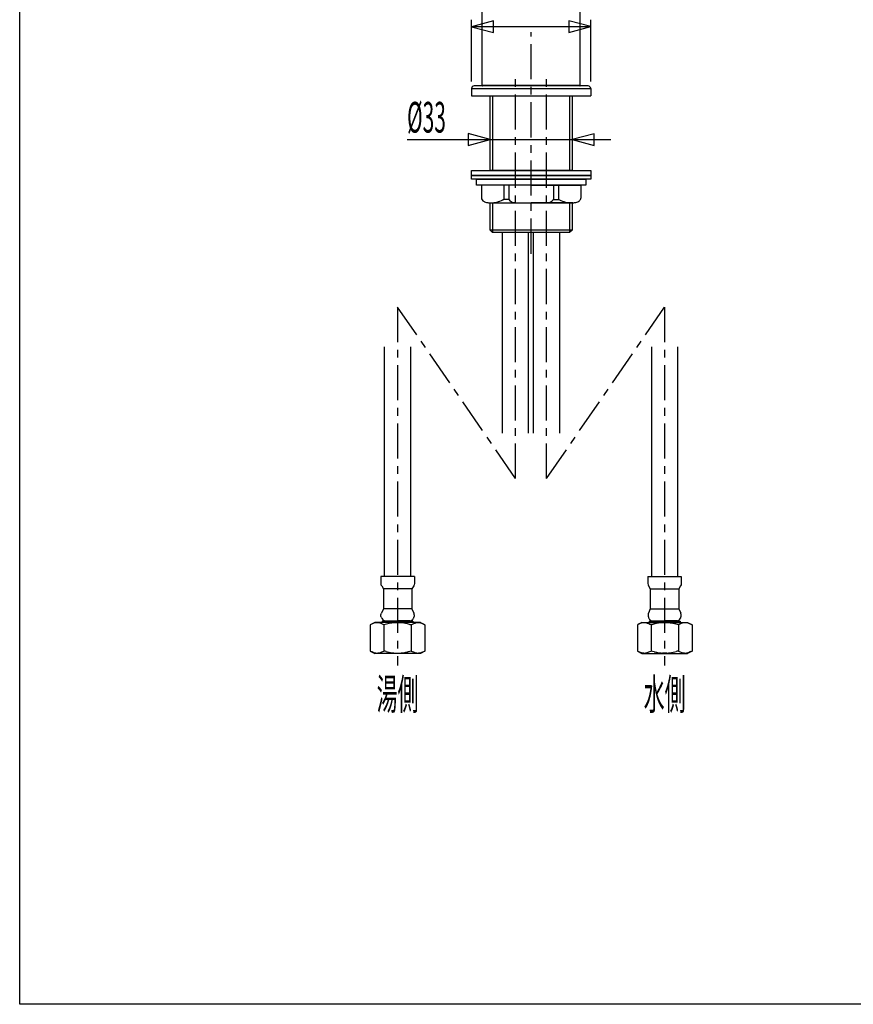
# Model space of a CAD drawing. Extents: x -105 to 315, y 0 to 297.
# Drawn here: x -83 to 1, y 17 to 116 of the extents above; entities that cross this region are included whole.
import ezdxf
from ezdxf.enums import TextEntityAlignment as Align

# ---------------------------------------------------------------- set-up
doc = ezdxf.new("R2010")
doc.units = 0
doc.linetypes.add('AIGENLINE001', pattern=[5.856145, 3.5278, -0.776115, 0.776115, -0.776115])
doc.layers.get('0').update_dxf_attribs({"linetype": 'CONTINUOUS'})
doc.layers.add('_________2', color=7, linetype='CONTINUOUS')
doc.styles.get("Standard").update_dxf_attribs({"font": 'TXT', "bigfont": 'EXTFONT.SHX'})

msp = doc.modelspace()

# ---------------------------------------------------------------- linework, layer by layer
at = {"color": 7}
for p, q in [((-36.4862, 109.638), (-36.4862, 146.289)), ((-26.6111, 109.638), (-26.6111, 146.289)), ((-35.3373, 116.143), (-37.549, 115.551)), ((-37.5487, 110.038), (-37.5487, 116.251)), ((-35.3373, 114.958), (-35.3373, 116.143)), ((-25.5483, 115.565), (-27.7601, 116.158)), ((-27.7601, 116.158), (-27.7601, 114.973)), ((-25.5486, 110.038), (-25.5486, 116.251)), ((-37.549, 115.551), (-35.3373, 114.958)), ((-25.5486, 115.551), (-37.5487, 115.551)), ((-27.7601, 114.973), (-25.5483, 115.565)), ((-37.5487, 109.338), (-37.5487, 108.588)), ((-37.5487, 109.338), (-25.5486, 109.338)), ((-25.7988, 109.588), (-37.2986, 109.588)), ((-26.6111, 109.638), (-36.4862, 109.638)), ((-25.5486, 109.338), (-25.5486, 108.588)), ((-37.5487, 108.588), (-25.5486, 108.588)), ((-35.6735, 101.088), (-35.6735, 108.588)), ((-35.4237, 108.588), (-35.4237, 101.088)), ((-27.6736, 108.588), (-27.6736, 101.088)), ((-27.4238, 108.588), (-27.4238, 101.088)), ((-44.0372, 104.193), (-23.5081, 104.193)), ((-35.6735, 104.2), (-37.8839, 104.793)), ((-37.8839, 104.793), (-37.8839, 103.608)), ((-37.8839, 103.608), (-35.6735, 104.2)), ((-25.2127, 104.778), (-27.4238, 104.186)), ((-27.4238, 104.186), (-25.2127, 103.594)), ((-25.2127, 103.594), (-25.2127, 104.778)), ((-37.5487, 100.588), (-37.5487, 101.088)), ((-37.5487, 101.088), (-25.5486, 101.088)), ((-27.4238, 101.088), (-35.6735, 101.088)), ((-25.5486, 101.088), (-25.5486, 100.588)), ((-37.5487, 100.213), (-37.5487, 100.588)), ((-37.5487, 100.588), (-25.5486, 100.588)), ((-25.5486, 100.588), (-37.5487, 100.588)), ((-25.5486, 100.213), (-37.5487, 100.213)), ((-37.0488, 99.588), (-37.0488, 100.213)), ((-37.0488, 100.213), (-26.0485, 100.213)), ((-26.0485, 100.213), (-26.0485, 99.588)), ((-25.5486, 100.588), (-25.5486, 100.213)), ((-26.0485, 99.588), (-37.0488, 99.588)), ((-31.5487, 99.588), (-36.5486, 99.588)), ((-36.5486, 99.588), (-36.5486, 98.2795)), ((-34.2986, 99.588), (-34.2986, 98.1748)), ((-33.7987, 99.588), (-33.7987, 98.1748)), ((-31.5487, 99.588), (-26.5488, 99.588)), ((-29.2987, 99.588), (-29.2987, 98.1748)), ((-28.7988, 99.588), (-28.7988, 98.1748)), ((-26.5488, 99.588), (-26.5488, 98.2795)), ((-33.7987, 98.1748), (-34.2986, 98.1748)), ((-29.2987, 98.1748), (-28.7988, 98.1748)), ((-35.7431, 97.8379), (-31.5487, 97.8379)), ((-35.6735, 95.088), (-35.6735, 97.8379)), ((-35.6735, 97.8379), (-27.4238, 97.8379)), ((-35.4237, 97.8379), (-35.4237, 94.8379)), ((-27.3504, 97.8379), (-31.5487, 97.8379)), ((-27.6736, 97.8379), (-27.6736, 94.8379)), ((-27.4238, 97.8379), (-27.4238, 95.088)), ((-27.4238, 95.088), (-35.6735, 95.088)), ((-35.4237, 94.8379), (-35.6735, 95.088)), ((-27.6736, 94.8379), (-35.4237, 94.8379)), ((-34.4236, 74.6467), (-34.4236, 94.8379)), ((-31.7988, 74.6467), (-31.7988, 94.8379)), ((-31.2989, 74.6467), (-31.2989, 94.8379)), ((-28.6741, 74.6467), (-28.6741, 94.8379)), ((-27.4238, 95.088), (-27.6736, 94.8379)), ((-46.3058, 60.2131), (-46.3058, 83.3291)), ((-43.6806, 83.3291), (-43.6806, 60.2131)), ((-19.417, 83.3291), (-19.417, 60.2131)), ((-16.7918, 60.2131), (-16.7918, 83.3291)), ((-43.2958, 60.2131), (-46.671, 60.2131)), ((-46.671, 60.2131), (-46.671, 59.5123)), ((-46.671, 59.5123), (-46.671, 59.3876)), ((-43.2958, 59.5123), (-43.321, 59.3876)), ((-43.2958, 60.2131), (-43.2958, 59.5123)), ((-19.8018, 60.2131), (-16.4267, 60.2131)), ((-19.8018, 60.2131), (-19.8018, 59.5123)), ((-19.8018, 59.5123), (-19.7767, 59.3876)), ((-16.4267, 60.2131), (-16.4267, 59.5123)), ((-16.4267, 59.5123), (-16.4267, 59.3876)), ((-46.671, 59.3876), (-46.5962, 59.2622)), ((-46.5962, 59.2622), (-46.4216, 58.9625)), ((-44.996, 58.9625), (-46.4216, 58.9625)), ((-46.4216, 58.9625), (-46.4216, 56.9623)), ((-43.5459, 58.9625), (-44.996, 58.9625)), ((-43.3706, 59.2622), (-43.5459, 58.9625)), ((-43.5459, 58.9625), (-43.5459, 56.9623)), ((-43.321, 59.3876), (-43.3706, 59.2622)), ((-19.7767, 59.3876), (-19.7271, 59.2622)), ((-19.7271, 59.2622), (-19.5517, 58.9625)), ((-19.5517, 58.9625), (-18.1017, 58.9625)), ((-19.5517, 58.9625), (-19.5517, 56.9623)), ((-18.1017, 58.9625), (-16.6761, 58.9625)), ((-16.5014, 59.2622), (-16.6761, 58.9625)), ((-16.6761, 58.9625), (-16.6761, 56.9623)), ((-16.4267, 59.3876), (-16.5014, 59.2622)), ((-46.671, 56.3621), (-46.6214, 56.5371)), ((-46.4216, 56.9623), (-46.6214, 56.5371)), ((-43.5459, 56.9623), (-46.4216, 56.9623)), ((-43.5459, 56.9623), (-43.3706, 56.5371)), ((-43.3458, 56.5371), (-43.3706, 56.5371)), ((-19.7519, 56.5371), (-19.7271, 56.5371)), ((-19.5517, 56.9623), (-19.7271, 56.5371)), ((-19.5517, 56.9623), (-16.6761, 56.9623)), ((-16.6761, 56.9623), (-16.4763, 56.5371)), ((-16.4267, 56.3621), (-16.4763, 56.5371)), ((-47.2966, 55.587), (-47.7466, 55.3369)), ((-42.6953, 55.587), (-47.2966, 55.587)), ((-46.671, 56.2119), (-46.671, 56.3621)), ((-46.6376, 56.112), (-46.671, 56.2119)), ((-43.4457, 55.7117), (-46.5463, 55.7117)), ((-46.5463, 55.7117), (-46.5463, 55.587)), ((-46.2462, 55.7379), (-44.996, 55.7379)), ((-43.7461, 55.7379), (-44.996, 55.7379)), ((-43.7213, 55.7379), (-43.7461, 55.7379)), ((-43.4457, 55.7117), (-43.4457, 55.587)), ((-43.321, 56.2119), (-43.3534, 56.112)), ((-43.321, 56.3621), (-43.321, 56.2119)), ((-42.6953, 55.587), (-42.2461, 55.3369)), ((-20.4023, 55.587), (-20.8516, 55.3369)), ((-20.4023, 55.587), (-15.801, 55.587)), ((-19.7767, 56.3621), (-19.7767, 56.2119)), ((-19.7767, 56.2119), (-19.7443, 56.112)), ((-19.652, 55.7117), (-16.5514, 55.7117)), ((-19.652, 55.7117), (-19.652, 55.587)), ((-19.3764, 55.7379), (-19.3516, 55.7379)), ((-19.3516, 55.7379), (-18.1017, 55.7379)), ((-16.8514, 55.7379), (-18.1017, 55.7379)), ((-16.5514, 55.7117), (-16.5514, 55.587)), ((-16.4601, 56.112), (-16.4267, 56.2119)), ((-16.4267, 56.2119), (-16.4267, 56.3621)), ((-15.801, 55.587), (-15.3511, 55.3369)), ((-47.7466, 55.3369), (-47.7466, 52.711)), ((-46.3709, 55.3369), (-46.3709, 52.711)), ((-43.6207, 55.3369), (-43.6207, 52.711)), ((-42.2461, 55.3369), (-42.2461, 52.711)), ((-20.8516, 55.3369), (-20.8516, 52.711)), ((-19.477, 55.3369), (-19.477, 52.711)), ((-16.7267, 55.3369), (-16.7267, 52.711)), ((-15.3511, 55.3369), (-15.3511, 52.711)), ((-47.7466, 52.711), (-47.2966, 52.4864)), ((-47.7466, 52.711), (-47.2966, 52.4616)), ((-47.5967, 52.6614), (-47.2966, 52.4864)), ((-42.2461, 52.711), (-42.6953, 52.4616)), ((-42.2461, 52.711), (-42.6953, 52.4616)), ((-20.8516, 52.711), (-20.4023, 52.4616)), ((-20.8516, 52.711), (-20.4023, 52.4616)), ((-15.3511, 52.711), (-15.801, 52.4864)), ((-15.3511, 52.711), (-15.801, 52.4616)), ((-15.501, 52.6614), (-15.801, 52.4864)), ((-47.2966, 52.4864), (-47.2966, 52.4616)), ((-44.996, 52.4616), (-47.2966, 52.4616)), ((-45.2206, 52.5112), (-44.7714, 52.5112)), ((-42.6953, 52.4616), (-44.996, 52.4616)), ((-20.4023, 52.4616), (-18.1017, 52.4616)), ((-17.8771, 52.5112), (-18.3263, 52.5112)), ((-18.1017, 52.4616), (-15.801, 52.4616)), ((-15.801, 52.4864), (-15.801, 52.4616))]:
    msp.add_line(p, q, dxfattribs=at)
at = {"color": 7, "linetype": 'AIGENLINE001'}
for p, q in [((-31.5487, 92.7053), (-31.5487, 115.001)), ((-33.1114, 70.0702), (-33.1114, 111.05)), ((-29.9863, 70.0702), (-29.9863, 111.05)), ((-33.1114, 70.0702), (-44.9932, 87.3379)), ((-44.9932, 87.3379), (-44.9932, 51.2489)), ((-29.9863, 70.0702), (-18.1044, 87.3379)), ((-18.1044, 87.3379), (-18.1044, 51.2489))]:
    msp.add_line(p, q, dxfattribs=at)
at = {"color": 7}
for centre, radius, start, end in [((-37.288907, 109.328721), 0.25995, 92.128518, 177.871452), ((-36.43479, 109.639905), 0.051445, 182.009299, 267.990731), ((-26.663176, 109.640578), 0.052116, 271.933591, 357.276145), ((-25.808426, 109.32871), 0.25996, 2.13071, 87.86928), ((-36.331778, 98.316994), 0.219992, 189.800011, 199.961908), ((-36.089475, 98.396769), 0.475036, 199.028459, 228.098429), ((-35.918524, 101.262594), 3.48728, 285.347829, 295.771342), ((-35.224352, 99.871035), 1.932422, 295.175263, 298.62579), ((-33.509732, 98.355638), 0.340851, 212.039054, 220.671607), ((-33.157704, 98.643442), 0.795496, 219.869346, 257.56449), ((-29.939739, 98.643639), 0.795715, 282.440905, 320.125299), ((-29.592811, 98.359481), 0.347315, 319.40889, 327.880489), ((-27.811282, 99.990334), 2.066695, 241.457577, 244.875202), ((-27.181376, 101.255663), 3.479915, 244.330878, 254.662815), ((-27.02109, 98.398942), 0.488569, 302.614767, 341.249142), ((-26.766642, 98.315531), 0.220831, 340.520202, 350.622453), ((-35.959129, 98.528008), 0.659834, 227.284987, 252.332809), ((-35.814481, 98.908428), 1.066445, 251.130751, 264.378391), ((-35.74828, 99.419527), 1.58165, 263.805435, 270.187973), ((-35.474106, 99.701476), 1.864272, 271.548447, 284.875298), ((-33.088951, 98.854545), 1.016683, 256.342588, 270.387073), ((-30.008371, 98.854545), 1.016683, 269.612947, 283.657432), ((-27.623224, 99.70147), 1.864265, 255.124717, 268.451781), ((-27.345216, 99.417332), 1.579455, 269.810448, 276.198938), ((-27.278498, 98.902557), 1.06054, 275.618566, 288.916548), ((-27.161627, 98.576618), 0.714333, 288.524167, 304.428697), ((-150.534113, 41.255819), 108.272147, 8.020161, 8.1137), ((87.436445, 41.255819), 108.272147, 171.88628, 171.979819), ((-46.955578, 54.177494), 1.393237, 101.768904, 113.179952), ((-47.045728, 54.64338), 0.918783, 90.049437, 102.191017), ((-47.047626, 54.65913), 0.903033, 83.996276, 89.929921), ((-47.12584, 54.221594), 1.346731, 55.906326, 82.633775), ((-46.164042, 56.270816), 0.499466, 198.540022, 211.012676), ((-45.994622, 56.408462), 0.716243, 213.467673, 249.434697), ((-44.867866, 50.673536), 4.899564, 94.84542, 107.86502), ((-45.065578, 52.989379), 2.575297, 90.876708, 94.814485), ((-45.079247, 54.146298), 1.41831, 86.634601, 91.039684), ((-44.888919, 53.276689), 2.28798, 86.325768, 92.682187), ((-45.101405, 50.818154), 4.755391, 76.671986, 85.669133), ((-45.703215, 59.796761), 4.51693, 296.025815, 297.633292), ((-43.948256, 56.445224), 0.73372, 297.609959, 305.035627), ((-43.755907, 56.167722), 0.396082, 305.298236, 315.674597), ((-43.825108, 56.211837), 0.476708, 317.693499, 336.820847), ((-42.802109, 54.11846), 1.45847, 102.949409, 114.168128), ((-44.422424, 56.469902), 1.127386, 336.712804, 341.490666), ((-42.945072, 54.793799), 0.768363, 90.054158, 103.845017), ((-42.970375, 54.435729), 1.126701, 72.877709, 88.750098), ((-43.248461, 53.623047), 1.985413, 59.677579, 72.11301), ((-19.84917, 53.622985), 1.985484, 107.887558, 120.322399), ((-20.127269, 54.435548), 1.126882, 91.250872, 107.120964), ((-20.152595, 54.793799), 0.768363, 76.154964, 89.945822), ((-20.295522, 54.118603), 1.458323, 65.831039, 77.050696), ((-18.673806, 56.470387), 1.128903, 198.509549, 203.280889), ((-19.272651, 56.211795), 0.476612, 203.178696, 222.310272), ((-19.34176, 56.167722), 0.396082, 224.325423, 234.701784), ((-19.149411, 56.445224), 0.73372, 234.964393, 242.390061), ((-17.394453, 59.796761), 4.51693, 242.366728, 243.974205), ((-17.996263, 50.818154), 4.755391, 94.330847, 103.327994), ((-18.208749, 53.276773), 2.287896, 87.317677, 93.674328), ((-18.018422, 54.146334), 1.418274, 88.960406, 93.365383), ((-18.032084, 52.989467), 2.575209, 85.185454, 89.123485), ((-18.229853, 50.673278), 4.899825, 72.135309, 85.154211), ((-17.103045, 56.408462), 0.716243, 290.565323, 326.532347), ((-15.971827, 54.221594), 1.346731, 97.366205, 124.093655), ((-16.933626, 56.270816), 0.499466, 328.987344, 341.459998), ((-16.050041, 54.65913), 0.903033, 90.070059, 96.003704), ((-16.051945, 54.643321), 0.918841, 77.809351, 89.950155), ((-16.142089, 54.177494), 1.393237, 66.820028, 78.231076), ((-46.728445, 53.605602), 2.008433, 112.714618, 120.459186), ((-44.86444, 51.669006), 3.872981, 71.268524, 77.181484), ((-42.555751, 53.510175), 2.11444, 113.510259, 120.242018), ((-20.541496, 53.510965), 2.113546, 59.757033, 66.491773), ((-18.237016, 51.682415), 3.859066, 102.807826, 108.742126), ((-16.369222, 53.605602), 2.008433, 59.540794, 67.285362), ((-44.38139, 60.528293), 8.510862, 246.709205, 248.357004), ((-46.832623, 54.384814), 1.896471, 248.7367, 258.212229), ((-47.038681, 53.475749), 0.964614, 259.162782, 269.534323), ((-47.046659, 53.417137), 0.905971, 270.008696, 282.469402), ((-47.169572, 54.042334), 1.543032, 281.913249, 292.818658), ((-47.629943, 55.217702), 2.805128, 292.175548, 296.668267), ((-47.68898, 46.115324), 6.726066, 76.798684, 78.699124), ((-44.682515, 58.235182), 5.762303, 255.215877, 261.420869), ((-45.19582, 54.80202), 2.290988, 261.306292, 269.380044), ((-44.771693, 54.47207), 1.960904, 270.009552, 278.46026), ((-44.986097, 56.129741), 3.632219, 277.958465, 281.44443), ((-46.399702, 62.997023), 10.643472, 281.56777, 283.461716), ((-42.508739, 46.827748), 5.987396, 100.702889, 103.652396), ((-40.331708, 60.348709), 8.315786, 246.702139, 248.34815), ((-42.664091, 54.496872), 2.016287, 248.595008, 257.763261), ((-42.935334, 53.315365), 0.804267, 258.807553, 269.25449), ((-42.946606, 53.416719), 0.905553, 270.051112, 282.201398), ((-43.046128, 53.95192), 1.449784, 281.575395, 287.064933), ((-43.294361, 54.757261), 2.292515, 287.089226, 291.463096), ((-44.76687, 58.466196), 6.283055, 291.584293, 293.653361), ((-18.328443, 58.471704), 6.289045, 246.347144, 248.414196), ((-19.802912, 54.758467), 2.293783, 248.538652, 252.910229), ((-20.051823, 53.950807), 1.448637, 252.932911, 258.426801), ((-20.151061, 53.416719), 0.905553, 257.798621, 269.948908), ((-20.16235, 53.315526), 0.804428, 270.746583, 281.191414), ((-20.433577, 54.496872), 2.016287, 282.236759, 291.405012), ((-22.866666, 60.592138), 8.579198, 291.677141, 293.27261), ((-20.594682, 46.801085), 6.014664, 76.354272, 79.290403), ((-16.698755, 62.993313), 10.63968, 256.537791, 258.432383), ((-18.111736, 56.128874), 3.631338, 258.55536, 262.042255), ((-18.32598, 54.471993), 1.960826, 261.539593, 269.990634), ((-17.901847, 54.80202), 2.290988, 270.619976, 278.693728), ((-18.415152, 58.235182), 5.762303, 278.579151, 284.784143), ((-15.408687, 46.115324), 6.726066, 101.300856, 103.201297), ((-15.467724, 55.217702), 2.805128, 243.331753, 247.824471), ((-15.928095, 54.042334), 1.543032, 247.181362, 258.086771), ((-16.051008, 53.417137), 0.905971, 257.530618, 269.991324), ((-16.058986, 53.475749), 0.964614, 270.465697, 280.837238), ((-16.265044, 54.384814), 1.896471, 281.787791, 291.26332), ((-18.716277, 60.528293), 8.510862, 291.643015, 293.290815)]:
    msp.add_arc(centre, radius, start, end, dxfattribs=at)
at = {"layer": '_________2', "color": 7}
for p, q in [((-83.0439, 17.1563), (-83.0439, 280.158)), ((293.459, 17.1563), (-83.0439, 17.1563))]:
    msp.add_line(p, q, dxfattribs=at)

# ---------------------------------------------------------------- texts
at = {"color": 7, "width": 0.5}
msp.add_text('%%c33', height=3.09234, dxfattribs=at).set_placement((-44.0372, 104.893))
for s, p in [('湯側', (-44.9932, 46.8216)), ('水側', (-18.1044, 46.8216))]:
    msp.add_text(s, height=3.09234, dxfattribs=at).set_placement(p, align=Align.CENTER)

doc.saveas('drawing.dxf')
